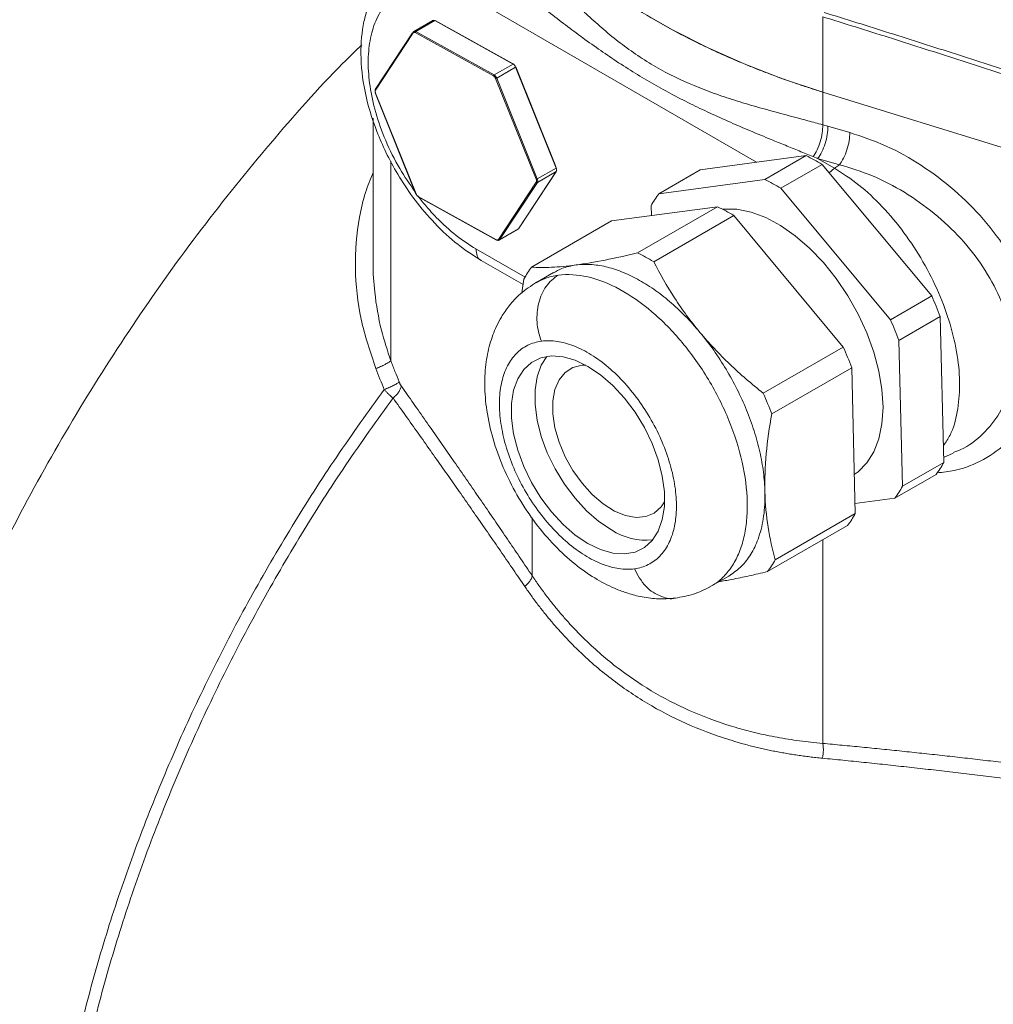
# Model space of a CAD drawing. Units: millimetres. Extents: x 0 to 420, y 0 to 297.
# Drawn here: x 314 to 328, y 106 to 120 of the extents above; entities that cross this region are included whole.
import ezdxf

# ---------------------------------------------------------------- set-up
doc = ezdxf.new("R2010")
doc.units = ezdxf.units.MM
doc.linetypes.add('SLD-Durchgehend', pattern=[0])

msp = doc.modelspace()

# ---------------------------------------------------------------- linework, layer by layer
at = {"color": 8, "linetype": 'SLD-Durchgehend', "lineweight": 0}
for p, q in [((324.79105, 118.24844), (320.58628, 120.6758)), ((319.96899, 120.36978), (319.68614, 120.2065)), ((321.14245, 119.72011), (319.96899, 120.36978)), ((325.77973, 119.29958), (325.77973, 120.4277)), ((320.85961, 119.55683), (319.68614, 120.2065)), ((319.08132, 119.32671), (319.64724, 120.18742)), ((319.67749, 120.19109), (320.85095, 119.54142)), ((320.85961, 119.55683), (321.14245, 119.72011)), ((321.18117, 119.67316), (320.89833, 119.50987)), ((321.78872, 118.16277), (321.18117, 119.67316)), ((320.88193, 119.50385), (321.48948, 117.99347)), ((321.50588, 117.99949), (320.89833, 119.50987)), ((319.68959, 117.77509), (319.08204, 119.28547)), ((325.77972, 119.29959), (325.77972, 118.81032)), ((325.85821, 118.78826), (325.77972, 118.81032)), ((325.85821, 118.78826), (326.18468, 118.69501)), ((325.63494, 118.33414), (325.70431, 118.30573)), ((325.70431, 118.30573), (326.03068, 118.21253)), ((325.95485, 118.16109), (325.70431, 118.30573)), ((319.31157, 118.26314), (319.31157, 115.27592)), ((321.50588, 117.99949), (321.78872, 118.16277)), ((325.87705, 118.09108), (325.95485, 118.16109)), ((326.03068, 118.21253), (325.95485, 118.16109)), ((321.22371, 117.25051), (321.78963, 118.11123)), ((321.78963, 118.11123), (321.50679, 117.94795)), ((321.4902, 117.95223), (320.92429, 117.09152)), ((320.94087, 117.08723), (321.50679, 117.94795)), ((320.89404, 117.08785), (319.72057, 117.73752)), ((320.94087, 117.08723), (321.22371, 117.25051)), ((320.58628, 116.95013), (321.3223, 116.52523)), ((321.42834, 112.05592), (321.42834, 112.92157)), ((325.77972, 112.59316), (325.77972, 109.54392))]:
    msp.add_line(p, q, dxfattribs=at)
at = {"color": 7, "linetype": 'SLD-Durchgehend', "lineweight": 15}
for p, q in [((319.93875, 120.37243), (319.65569, 120.20902)), ((321.1332, 119.72932), (319.97506, 120.3705)), ((319.65561, 120.20897), (319.6456, 120.19934)), ((319.63816, 120.18803), (319.07906, 119.33769)), ((321.14896, 119.72059), (321.1332, 119.72932)), ((321.78474, 118.18645), (321.184, 119.6799)), ((319.0873, 119.26597), (319.68804, 117.77253)), ((325.77972, 119.29959), (329.73303, 118.0776)), ((325.77973, 119.29958), (329.73303, 118.0776)), ((319.04512, 118.90709), (319.04512, 116.77462)), ((325.53126, 118.34784), (323.94388, 118.13467)), ((324.91254, 117.99066), (325.53126, 118.34784)), ((323.94388, 118.13467), (323.32516, 117.77749)), ((325.15384, 117.85935), (325.77256, 118.21653)), ((327.41336, 116.24663), (325.77256, 118.21653)), ((321.23388, 117.2644), (321.79298, 118.11474)), ((323.32516, 117.77749), (324.91254, 117.99066)), ((325.15384, 117.85935), (326.79464, 115.88945)), ((319.72309, 117.73183), (319.73884, 117.72311)), ((319.73884, 117.72311), (320.89698, 117.08193)), ((324.20543, 117.58246), (322.61806, 117.36929)), ((323.00718, 116.89073), (324.20543, 117.58246)), ((323.21415, 117.44934), (323.2105, 117.59837)), ((323.24849, 116.75941), (324.44674, 117.45114)), ((326.08754, 115.48124), (324.44674, 117.45114)), ((321.22619, 117.2527), (321.23388, 117.2644)), ((322.61806, 117.36929), (321.41981, 116.67755)), ((320.93329, 117.08), (321.21635, 117.24341)), ((320.66385, 116.77851), (321.29239, 116.41566)), ((321.74729, 116.59695), (321.482, 116.4438)), ((321.27346, 116.29288), (321.30515, 116.49843)), ((326.79464, 115.88945), (327.41336, 116.24663)), ((326.92129, 115.57901), (327.54001, 115.93619)), ((327.59343, 113.75312), (327.54001, 115.93619)), ((324.88929, 114.78951), (326.08754, 115.48124)), ((326.92129, 115.57901), (326.97471, 113.39594)), ((325.01593, 114.47907), (326.21418, 115.17081)), ((326.26761, 112.98773), (326.21418, 115.17081)), ((327.59163, 113.82679), (327.73612, 113.89073)), ((326.97471, 113.39594), (327.59343, 113.75312)), ((326.86005, 113.21682), (327.47877, 113.574)), ((326.86005, 113.21682), (326.26396, 113.13677)), ((325.06936, 112.296), (326.26761, 112.98773)), ((324.9547, 112.11688), (326.15294, 112.80861)), ((324.10679, 111.89705), (324.37208, 112.05019)), ((324.10505, 111.90049), (324.09123, 111.89364))]:
    msp.add_line(p, q, dxfattribs=at)
at = {"color": 7, "linetype": 'SLD-Durchgehend', "lineweight": 15, "flags": 128}
for points in [[(321.42834, 121.81159), (321.77551, 121.46497), (322.16112, 121.13217), (322.58351, 120.81459), (323.0409, 120.51361), (323.53132, 120.23049), (324.0527, 119.96645), (324.60281, 119.72261), (325.1793, 119.5), (325.77973, 119.29958)], [(326.6836, 114.57869), (326.66811, 114.84332), (326.62197, 115.12068), (326.54605, 115.40536), (326.44184, 115.69183), (326.31138, 115.97451), (326.15719, 116.2479), (325.98228, 116.50668), (325.79005, 116.74581), (325.58425, 116.96063), (325.36888, 117.14697), (325.14813, 117.3012), (324.9263, 117.42031), (324.70771, 117.50199), (324.49661, 117.54465), (324.29711, 117.54746), (324.27933, 117.54569)], [(322.26418, 112.53746), (322.07505, 112.66474), (321.89108, 112.82474), (321.71729, 113.01309), (321.55842, 113.22467), (321.4188, 113.4537), (321.30223, 113.69392), (321.21191, 113.9388), (321.15029, 114.18164), (321.11906, 114.41583), (321.11906, 114.63498), (321.15029, 114.8331), (321.21191, 115.0048), (321.30223, 115.14539), (321.4188, 115.25104), (321.55842, 115.31886), (321.71729, 115.347), (321.89108, 115.33471), (322.07505, 115.2823), (322.26418, 115.19122), (322.45331, 115.06394), (322.63727, 114.90394), (322.81107, 114.71558), (322.96994, 114.504), (323.10956, 114.27498), (323.22612, 114.03475), (323.31645, 113.78988), (323.37807, 113.54703), (323.4093, 113.31284), (323.4093, 113.0937), (323.37807, 112.89557), (323.31645, 112.72387), (323.22612, 112.58328), (323.10956, 112.47764), (322.96994, 112.40982), (322.81107, 112.38167), (322.63727, 112.39397), (322.45331, 112.44637), (322.26418, 112.53746)], [(322.61773, 112.74156), (322.42861, 112.86884), (322.24464, 113.02884), (322.07085, 113.2172), (321.91197, 113.42877), (321.77235, 113.6578), (321.65579, 113.89802), (321.56547, 114.1429), (321.50385, 114.38574), (321.47261, 114.61993), (321.47261, 114.83908), (321.50385, 115.0372), (321.56547, 115.2089), (321.64798, 115.34001)], [(323.41276, 113.16347), (323.3613, 113.08737), (323.25743, 112.9948), (323.13044, 112.94104), (322.98491, 112.92803), (322.82612, 112.95624), (322.65979, 113.02464), (322.49194, 113.13077), (322.32864, 113.27079), (322.17579, 113.43964), (322.03891, 113.63121), (321.92295, 113.83859), (321.83211, 114.05427), (321.76965, 114.27047), (321.73785, 114.47936), (321.73785, 114.67341), (321.76965, 114.84558), (321.83211, 114.98967), (321.92295, 115.10047), (322.03891, 115.17396), (322.17579, 115.2075), (322.23163, 115.20948)], [(326.25334, 113.57059), (326.31138, 113.61263), (326.44184, 113.74468), (326.54605, 113.91084), (326.62197, 114.10787), (326.66811, 114.33194), (326.6836, 114.57869)]]:
    msp.add_lwpolyline(points, dxfattribs=at)
at = {"color": 7, "linetype": 'SLD-Durchgehend', "lineweight": 15}
for centre, radius, start, end in [((324.38686, 115.95752), 2.65015, 58.4746, 64.416683), ((323.76814, 115.60034), 2.65015, 58.4746, 64.416683), ((324.30091, 117.02661), 1.23122, 142.42017, 152.329534), ((323.06104, 115.19214), 2.65015, 58.4746, 64.416683), ((323.02063, 114.27354), 4.81551, 20.198203, 24.188144), ((322.40191, 113.91637), 4.81551, 20.198203, 24.188144), ((321.6948, 113.50816), 4.81551, 20.198203, 24.188144), ((326.50295, 114.32491), 1.2313, 322.420682, 332.329464), ((325.88423, 113.96774), 1.2313, 322.420682, 332.329464), ((325.17713, 113.55953), 1.2313, 322.420682, 332.329464), ((323.13344, 113.52693), 0.93955, 236.709302, 276.139887)]:
    msp.add_arc(centre, radius, start, end, dxfattribs=at)
at = {"color": 8, "linetype": 'SLD-Durchgehend', "lineweight": 0}
for points, knots in [([(308.9267, 119.44073), (309.35953, 120.09746), (310.26866, 121.37661), (311.73953, 123.15926), (313.29685, 124.78109), (314.37823, 125.73979), (314.92505, 126.18445)], [0.00227168, 0.00227168, 0.00227168, 0.00227168, 18.03831417, 36.07703912, 54.11576407, 72.15221734, 72.15221734, 72.15221734, 72.15221734]), ([(312.19933, 119.89703), (312.81751, 120.70216), (313.46892, 121.46533), (314.81929, 122.88559), (315.51822, 123.54265), (316.23074, 124.1371)], [0, 0, 0, 0, 0.5, 0.5, 1, 1, 1, 1]), ([(321.42834, 121.32232), (321.44313, 121.30546), (321.47315, 121.27124), (321.51979, 121.21848), (321.56853, 121.16374), (321.63324, 121.09172), (321.71721, 120.99953), (321.81755, 120.89185), (321.92474, 120.77964), (322.03339, 120.66918), (322.14775, 120.55667), (322.30047, 120.41171), (322.4986, 120.2345), (322.74791, 120.0321), (323.00866, 119.84417), (323.37091, 119.61769), (323.75381, 119.43188), (324.15366, 119.279), (324.41068, 119.19354), (324.62047, 119.12921), (324.83303, 119.06696), (325.05202, 119.00638), (325.27292, 118.94691), (325.42336, 118.90671), (325.55411, 118.87164), (325.66782, 118.84097), (325.74289, 118.8204), (325.77972, 118.81032)], [0, 0, 0, 0, 0.01493887, 0.03033372, 0.0461859, 0.06249665, 0.09244688, 0.12500348, 0.15397489, 0.18751653, 0.21877443, 0.25003221, 0.31254547, 0.37504991, 0.43753898, 0.50002442, 0.62495574, 0.68745763, 0.74997029, 0.78122846, 0.81248586, 0.87499866, 0.90755929, 0.93750815, 0.95911302, 0.97994263, 1, 1, 1, 1]), ([(325.63494, 118.33414), (325.60072, 118.34806), (325.53187, 118.37604), (325.42863, 118.41789), (325.32468, 118.46004), (325.22007, 118.50253), (325.1148, 118.54544), (324.93934, 118.61731), (324.69865, 118.71718), (324.39102, 118.84929), (324.09156, 118.98401), (323.79254, 119.12689), (323.50224, 119.27591), (323.21481, 119.4353), (322.93278, 119.60464), (322.65776, 119.78202), (322.38509, 119.96918), (322.12199, 120.15915), (321.86175, 120.35486), (321.63764, 120.52892), (321.4447, 120.68164), (321.2845, 120.80998), (321.1811, 120.89351), (321.12998, 120.9348)], [0, 0, 0, 0, 0.01996038, 0.04015695, 0.06059024, 0.08126079, 0.10216907, 0.12331559, 0.18636483, 0.24786729, 0.31253249, 0.37351339, 0.4377806, 0.49999986, 0.5623113, 0.62648536, 0.68758198, 0.7521351, 0.81353199, 0.87668486, 0.91870135, 0.95980504, 1, 1, 1, 1]), ([(320.58628, 120.6758), (320.48789, 120.72655), (320.28522, 120.8311), (319.98456, 120.90103), (319.69545, 120.89606), (319.43748, 120.80274), (319.26227, 120.65477), (319.15145, 120.49965), (319.06314, 120.32671), (318.99168, 120.08114), (318.96408, 119.74943), (318.99174, 119.38588), (319.07798, 118.98859), (319.22852, 118.56909), (319.42699, 118.16371), (319.59466, 117.92238), (319.67328, 117.80923)], [0, 0, 0, 0, 0.07209642, 0.1485114, 0.22810325, 0.30938419, 0.39066501, 0.43050633, 0.4703592, 0.54677398, 0.61887046, 0.69096694, 0.76738177, 0.84697369, 0.92825451, 1, 1, 1, 1]), ([(325.80166, 120.49207), (326.12925, 120.39081), (326.78443, 120.18602), (327.76715, 119.87202), (328.74976, 119.55124), (329.40473, 119.33288), (329.73217, 119.22257)], [0, 0, 0, 0, 8.91708092, 17.83415947, 26.75123878, 35.66831913, 35.66831913, 35.66831913, 35.66831913]), ([(329.70893, 119.15863), (329.38159, 119.2689), (328.72685, 119.48719), (327.74457, 119.80786), (326.76217, 120.12175), (326.10721, 120.32648), (325.77973, 120.4277)], [0, 0, 0, 0, 8.91708035, 17.83415965, 26.75123821, 35.66831913, 35.66831913, 35.66831913, 35.66831913]), ([(319.68614, 120.2065), (319.67843, 120.21077), (319.67077, 120.21263), (319.65757, 120.21103), (319.65205, 120.20757), (319.64833, 120.20191)], [0, 0, 0, 0, 0.5, 0.5, 1, 1, 1, 1]), ([(319.67749, 120.19109), (319.67744, 120.19379), (319.67834, 120.19702), (319.68155, 120.20273), (319.68383, 120.20517), (319.68614, 120.2065)], [0, 0, 0, 0, 0.5, 0.5, 1, 1, 1, 1]), ([(320.85961, 119.55683), (320.8573, 119.5555), (320.85502, 119.55306), (320.85181, 119.54735), (320.85091, 119.54412), (320.85095, 119.54142)], [0, 0, 0, 0, 0.5, 0.5, 1, 1, 1, 1]), ([(320.89833, 119.50987), (320.89434, 119.5198), (320.88858, 119.5295), (320.87507, 119.54589), (320.86732, 119.55256), (320.85961, 119.55683)], [0, 0, 0, 0, 0.5, 0.5, 1, 1, 1, 1]), ([(320.88193, 119.50385), (320.88391, 119.50409), (320.88683, 119.50488), (320.8929, 119.50711), (320.89601, 119.50854), (320.89833, 119.50987)], [0, 0, 0, 0, 0.5, 0.5, 1, 1, 1, 1]), ([(325.77972, 118.81032), (325.78114, 118.773), (325.77611, 118.68917), (325.74585, 118.55484), (325.69697, 118.42891), (325.65596, 118.36133), (325.63494, 118.33414)], [0, 0, 0, 0, 0.82507082, 1.6501401, 2.47520786, 3.30027409, 3.30027409, 3.30027409, 3.30027409]), ([(325.70431, 118.30573), (325.72596, 118.33234), (325.76861, 118.39967), (325.8203, 118.52732), (325.85308, 118.66451), (325.85924, 118.75022), (325.85821, 118.78826)], [0, 0, 0, 0, 1.10899227, 2.21798151, 3.32696773, 4.43595093, 4.43595093, 4.43595093, 4.43595093]), ([(326.18468, 118.69501), (326.1857, 118.65698), (326.17951, 118.57128), (326.1467, 118.43411), (326.09498, 118.30647), (326.05233, 118.23914), (326.03068, 118.21253)], [0, 0, 0, 0, 1.1089832, 2.21796942, 3.32695866, 4.43595093, 4.43595093, 4.43595093, 4.43595093]), ([(326.18468, 118.69501), (326.36724, 118.63362), (326.73229, 118.51084), (327.26389, 118.21211), (327.75961, 117.84083), (328.20038, 117.40014), (328.56798, 116.90803), (328.84503, 116.38242), (329.01761, 115.84537), (329.07624, 115.32066), (329.01764, 114.83211), (328.84494, 114.40202), (328.5683, 114.04669), (328.19903, 113.78563), (327.83411, 113.63201), (327.5805, 113.606), (327.49355, 113.59709)], [0, 0, 0, 0, 0.07399025, 0.14796096, 0.22192668, 0.29589103, 0.36984075, 0.44378979, 0.51773291, 0.59167285, 0.66561278, 0.73955579, 0.81350343, 0.88745733, 0.96141823, 1, 1, 1, 1]), ([(327.58729, 114.00405), (327.62285, 114.05497), (327.71965, 114.19357), (327.80473, 114.501), (327.84327, 114.90275), (327.8064, 115.34987), (327.69915, 115.82079), (327.52466, 116.29863), (327.28993, 116.76461), (327.00385, 117.20144), (326.67746, 117.59033), (326.32326, 117.92387), (326.07765, 118.08202), (325.95485, 118.16109)], [0, 0, 0, 0, 0.05488579, 0.14939735, 0.24390852, 0.33842006, 0.43293156, 0.52744293, 0.62195458, 0.71646588, 0.81097738, 0.90548911, 1, 1, 1, 1]), ([(327.73206, 113.90052), (327.77109, 113.91441), (327.94453, 113.97613), (328.18982, 114.17203), (328.44597, 114.48225), (328.60266, 114.86513), (328.65655, 115.2963), (328.60296, 115.75825), (328.44547, 116.22884), (328.1929, 116.68706), (327.85852, 117.11353), (327.45805, 117.4927), (327.00843, 117.8095), (326.52665, 118.06157), (326.19605, 118.16219), (326.03068, 118.21253)], [0, 0, 0, 0, 0.0236278, 0.10499391, 0.18624494, 0.26740542, 0.34851626, 0.4296272, 0.51078782, 0.59203801, 0.67340648, 0.75489516, 0.83650324, 0.91821476, 1, 1, 1, 1]), ([(319.04512, 118.09439), (319.00515, 117.99596), (318.91756, 117.78022), (318.80775, 117.30377), (318.76003, 116.6656), (318.83829, 115.89424), (319.00377, 115.40412), (319.08649, 115.15912)], [0, 0, 0, 0, 0.107710638, 0.236079694, 0.491331183, 0.745731667, 1, 1, 1, 1]), ([(321.50588, 117.99949), (321.50357, 117.99815), (321.50045, 117.99673), (321.49438, 117.9945), (321.49146, 117.99371), (321.48948, 117.99347)], [0, 0, 0, 0, 0.5, 0.5, 1, 1, 1, 1]), ([(321.50679, 117.94794), (321.5105, 117.9536), (321.51241, 117.96144), (321.51209, 117.97944), (321.50987, 117.98956), (321.50588, 117.99949)], [0, 0, 0, 0, 0.5, 0.5, 1, 1, 1, 1]), ([(321.4902, 117.95223), (321.49223, 117.94978), (321.4952, 117.94788), (321.50134, 117.94629), (321.50447, 117.94661), (321.50679, 117.94794)], [0, 0, 0, 0, 0.5, 0.5, 1, 1, 1, 1]), ([(319.72309, 117.73891), (319.76302, 117.68767), (319.84933, 117.5769), (320.03714, 117.37206), (320.28516, 117.14221), (320.48787, 117.0129), (320.58628, 116.95013)], [0, 0, 0, 0, 0.15406031, 0.33303784, 0.6762161, 1, 1, 1, 1]), ([(320.94087, 117.08723), (320.93856, 117.08589), (320.93542, 117.08558), (320.92928, 117.08717), (320.92631, 117.08906), (320.92429, 117.09152)], [0, 0, 0, 0, 0.5, 0.5, 1, 1, 1, 1]), ([(320.58628, 116.95013), (320.59026, 116.91519), (320.5982, 116.84533), (320.63248, 116.78928), (320.662, 116.78164), (320.6651, 116.78083)], [0, 0, 0, 0, 0.472378255, 0.944753979, 1, 1, 1, 1]), ([(319.04592, 116.77461), (319.04569, 116.76087), (319.04298, 116.60417), (319.06944, 116.25485), (319.14999, 115.76365), (319.26124, 115.42784), (319.31157, 115.27592)], [0, 0, 0, 0, 0.02711039, 0.30934651, 0.68756382, 1, 1, 1, 1]), ([(321.48397, 116.44049), (321.52911, 116.46571), (321.63208, 116.52323), (321.7529, 116.54512), (321.82075, 116.55741)], [0, 0, 0, 0, 0.43838916, 1, 1, 1, 1]), ([(321.56864, 115.56928), (321.53245, 115.65798), (321.48684, 115.85314), (321.50834, 116.09948), (321.56962, 116.27491), (321.63602, 116.39166), (321.72019, 116.48849), (321.7861, 116.53741), (321.82075, 116.55741)], [0, 0, 0, 0, 2.34108386, 4.68216773, 5.85837341, 7.0345791, 8.21078478, 9.38699046, 9.38699046, 9.38699046, 9.38699046]), ([(324.6499, 113.16081), (324.64526, 113.35046), (324.61931, 113.5517), (324.52653, 113.96369), (324.45971, 114.17441), (324.28976, 114.591), (324.18664, 114.79685), (323.95109, 115.18966), (323.81869, 115.3766), (323.5336, 115.71887), (323.38095, 115.87416), (323.06575, 116.14255), (322.90324, 116.25562), (322.57941, 116.43184), (322.41812, 116.49498), (322.10773, 116.56703), (321.95865, 116.57593), (321.82075, 116.55741)], [0, 0, 0, 0, 0.125, 0.125, 0.25, 0.25, 0.375, 0.375, 0.5, 0.5, 0.625, 0.625, 0.75, 0.75, 0.875, 0.875, 1, 1, 1, 1]), ([(319.31157, 115.27592), (319.3036, 115.26828), (319.28023, 115.25062), (319.22673, 115.22002), (319.15999, 115.18822), (319.11082, 115.16824), (319.08649, 115.15912)], [0, 0, 0, 0, 0.7989056, 1.59780837, 2.39670829, 3.19560538, 3.19560538, 3.19560538, 3.19560538]), ([(319.31157, 115.27592), (319.33243, 115.22274), (319.37391, 115.11699), (319.41525, 115.01111), (319.4358, 114.95847)], [0, 0, 0, 0, 0.50293928, 1, 1, 1, 1]), ([(319.21216, 114.84361), (319.23636, 114.85267), (319.28519, 114.87245), (319.35143, 114.90375), (319.40456, 114.93376), (319.42783, 114.95101), (319.4358, 114.95847)], [0, 0, 0, 0, 0.5598084, 1.11961586, 1.67942238, 2.23922796, 2.23922796, 2.23922796, 2.23922796]), ([(319.34485, 114.71782), (319.34485, 114.71782), (319.34485, 114.71783), (319.34485, 114.71783), (319.36146, 114.73052), (319.39274, 114.75842), (319.43029, 114.80471), (319.45625, 114.85262), (319.46473, 114.88368), (319.46662, 114.89842)], [0.00010645, 0.00010645, 0.00010645, 0.00010645, 0.00016219, 0.00016219, 0.00016219, 0.48146313, 0.96276407, 1.44406502, 1.92525953, 1.92525953, 1.92525953, 1.92525953]), ([(319.4358, 114.95847), (319.43771, 114.95372), (319.44145, 114.9444), (319.44748, 114.93126), (319.45367, 114.91918), (319.46004, 114.90811), (319.46443, 114.90164), (319.46662, 114.89842)], [0, 0, 0, 0, 0.21168183, 0.41542546, 0.61324168, 0.80732562, 1, 1, 1, 1]), ([(319.46662, 114.89842), (319.52789, 114.81163), (319.6501, 114.6385), (319.83278, 114.3783), (320.01439, 114.11861), (320.1949, 113.85933), (320.37433, 113.60049), (320.55267, 113.34208), (320.72992, 113.08411), (320.90609, 112.82657), (321.08116, 112.56945), (321.25516, 112.31283), (321.37072, 112.1414), (321.42834, 112.05592)], [0, 0, 0, 0, 0.09334421, 0.18619808, 0.27856269, 0.37043911, 0.46182846, 0.55273185, 0.64315042, 0.73308534, 0.82253777, 0.91150892, 1, 1, 1, 1]), ([(314.16902, 102.2686), (314.18271, 102.44395), (314.22391, 102.97166), (314.36438, 103.88256), (314.5853, 104.99159), (314.87374, 106.11664), (315.22358, 107.2492), (315.63397, 108.38327), (316.10228, 109.51207), (316.62567, 110.62884), (317.20095, 111.72733), (317.82572, 112.80044), (318.49321, 113.84606), (318.9725, 114.51107), (319.21216, 114.84361)], [0, 0, 0, 0, 0.04328885, 0.13027101, 0.21725392, 0.30423603, 0.39121538, 0.47819825, 0.56519048, 0.65216306, 0.73909131, 0.82602533, 0.91300282, 1, 1, 1, 1]), ([(319.21216, 114.84361), (319.217, 114.83835), (319.2266, 114.82793), (319.24099, 114.8129), (319.25514, 114.79852), (319.26903, 114.78483), (319.2826, 114.77186), (319.29583, 114.7596), (319.30869, 114.74805), (319.32115, 114.73725), (319.3332, 114.72713), (319.341, 114.7209), (319.34485, 114.71782)], [0, 0, 0, 0, 0.10874521, 0.2155695, 0.32042546, 0.42330773, 0.52423443, 0.62322364, 0.72029265, 0.81545609, 0.90870118, 1, 1, 1, 1]), ([(319.34485, 114.71782), (319.1066, 114.38642), (318.6301, 113.72362), (317.9665, 112.68154), (317.34531, 111.61199), (316.77348, 110.5173), (316.25341, 109.40482), (315.78839, 108.28075), (315.38091, 107.15158), (315.03383, 106.02407), (314.74735, 104.90391), (314.52987, 103.80061), (314.40067, 102.98284), (314.36532, 102.54452), (314.3583, 102.45741)], [0, 0, 0, 0, 0.08890458, 0.17780925, 0.26671383, 0.35561845, 0.44452303, 0.53342767, 0.62233226, 0.71123688, 0.80014147, 0.8890461, 0.9779507, 1, 1, 1, 1]), ([(321.31947, 111.89379), (321.26258, 111.97707), (321.14825, 112.14443), (320.97577, 112.3955), (320.80154, 112.64806), (320.62555, 112.90203), (320.4478, 113.15743), (320.26829, 113.41422), (320.08702, 113.6724), (319.90398, 113.93196), (319.71919, 114.19286), (319.53264, 114.45518), (319.40763, 114.63002), (319.34485, 114.71782)], [0, 0, 0, 0, 0.08678932, 0.17440144, 0.26283678, 0.35209573, 0.44217866, 0.53308594, 0.62481795, 0.71737502, 0.81075749, 0.90496571, 1, 1, 1, 1]), ([(324.6499, 113.16081), (324.64916, 113.06766), (324.64767, 112.88135), (324.60525, 112.62851), (324.534, 112.40105), (324.43287, 112.20331), (324.30202, 112.04246), (324.19122, 111.94127), (324.11819, 111.90671), (324.10505, 111.90049)], [0, 0, 0, 0, 0.16078643, 0.32157382, 0.48236038, 0.64314746, 0.8039348, 0.96472212, 1, 1, 1, 1]), ([(322.95972, 112.15939), (323.01081, 112.06421), (323.11293, 111.87397), (323.34527, 111.74124), (323.50761, 111.6994), (323.57289, 111.7203), (323.573, 111.72033)], [0, 0, 0, 0, 0.3591757, 0.71787235, 0.9995226, 1, 1, 1, 1]), ([(321.42834, 112.05592), (321.42627, 112.04292), (321.41818, 112.0156), (321.39492, 111.97322), (321.36178, 111.93161), (321.3342, 111.90581), (321.31947, 111.89379)], [0, 0, 0, 0, 0.48130096, 0.96260191, 1.44390285, 1.92520379, 1.92520379, 1.92520379, 1.92520379]), ([(321.42834, 112.05592), (321.44522, 112.03091), (321.47887, 111.98104), (321.53048, 111.90746), (321.5827, 111.83506), (321.63561, 111.76393), (321.68915, 111.69403), (321.74333, 111.62538), (321.79813, 111.55798), (321.85351, 111.49183), (321.90948, 111.42693), (321.96601, 111.36327), (322.02308, 111.30086), (322.08068, 111.2397), (322.13879, 111.17979), (322.19739, 111.12113), (322.39203, 110.93197), (322.73995, 110.63599), (323.27532, 110.28182), (323.85166, 109.99421), (324.30987, 109.82985), (324.62376, 109.7416), (324.77895, 109.70236), (324.93748, 109.66665), (325.09936, 109.63453), (325.26457, 109.60603), (325.43314, 109.58133), (325.60495, 109.56013), (325.72124, 109.54935), (325.77972, 109.54392)], [0, 0, 0, 0, 0.01739409, 0.03468202, 0.05186455, 0.06894246, 0.08591653, 0.10278759, 0.11955646, 0.13622397, 0.15279097, 0.16925834, 0.18562697, 0.20189775, 0.2180716, 0.23414947, 0.25013229, 0.37604345, 0.50000197, 0.62396297, 0.74987162, 0.77991565, 0.81029707, 0.84102201, 0.87209638, 0.90352593, 0.93531618, 0.96747248, 1, 1, 1, 1]), ([(325.77323, 109.32268), (325.74197, 109.32581), (325.67954, 109.33207), (325.58651, 109.34283), (325.49415, 109.35458), (325.40247, 109.36744), (325.31147, 109.38136), (325.22115, 109.39638), (325.13149, 109.41247), (325.04251, 109.42966), (324.95418, 109.44794), (324.86652, 109.46731), (324.77952, 109.48777), (324.69317, 109.50934), (324.60748, 109.53201), (324.52243, 109.55578), (324.25071, 109.63585), (323.80519, 109.79779), (323.21497, 110.09357), (322.66617, 110.45533), (322.28964, 110.7731), (322.05447, 111.00202), (321.94118, 111.11857), (321.83058, 111.23874), (321.72269, 111.36255), (321.61752, 111.48996), (321.51517, 111.621), (321.41535, 111.75543), (321.3515, 111.84757), (321.31947, 111.89379)], [0, 0, 0, 0, 0.01700007, 0.03394208, 0.05082819, 0.06766061, 0.08444152, 0.10117317, 0.11785781, 0.13449769, 0.15109511, 0.16765238, 0.18417181, 0.20065574, 0.21710653, 0.23352654, 0.24991814, 0.37544215, 0.50000165, 0.62455274, 0.75008544, 0.78084217, 0.81170615, 0.84269293, 0.8738179, 0.90509626, 0.93654296, 0.96817271, 1, 1, 1, 1]), ([(325.77323, 109.32268), (325.77811, 109.34039), (325.78591, 109.37761), (325.79101, 109.43541), (325.78928, 109.49222), (325.7836, 109.52748), (325.77972, 109.54392)], [0, 0, 0, 0, 0.48291355, 0.96582711, 1.44874068, 1.93165426, 1.93165426, 1.93165426, 1.93165426]), ([(325.77972, 109.54392), (325.87771, 109.53491), (326.07417, 109.51684), (326.36987, 109.48839), (326.66724, 109.45889), (326.9663, 109.42823), (327.26704, 109.39644), (327.56946, 109.36352), (327.87356, 109.32946), (328.17935, 109.29428), (328.48681, 109.25795), (328.79596, 109.2205), (329.1068, 109.1819), (329.4193, 109.14223), (329.62829, 109.11493), (329.73303, 109.10125)], [0, 0, 0, 0, 0.07469452, 0.14975745, 0.22518964, 0.30099194, 0.37716517, 0.45371015, 0.53062767, 0.60791855, 0.68558354, 0.76362343, 0.84203898, 0.92083092, 1, 1, 1, 1]), ([(329.71263, 108.86017), (329.59736, 108.87582), (329.3678, 108.90698), (329.02521, 108.95211), (328.68579, 108.99579), (328.34955, 109.03796), (328.0165, 109.07865), (327.68662, 109.11785), (327.35993, 109.1556), (327.03641, 109.19189), (326.71608, 109.22674), (326.39893, 109.26015), (326.08495, 109.29222), (325.87681, 109.31256), (325.77323, 109.32268)], [0, 0, 0, 0, 0.087446184, 0.174143585, 0.260092482, 0.345293162, 0.429745923, 0.513451065, 0.596408901, 0.678619751, 0.760083944, 0.840801816, 0.920773716, 1, 1, 1, 1])]:
    msp.add_open_spline(points, degree=3, knots=knots, dxfattribs=at)
at = {"color": 7, "linetype": 'SLD-Durchgehend', "lineweight": 15}
for points, knots in [([(321.42834, 121.81159), (321.44727, 121.79134), (321.48511, 121.75086), (321.54335, 121.69062), (321.60264, 121.63077), (321.66308, 121.57134), (321.72466, 121.51232), (321.78737, 121.45372), (321.85122, 121.39554), (321.9162, 121.33777), (321.98231, 121.28041), (322.04957, 121.22347), (322.11795, 121.16694), (322.18748, 121.11083), (322.38905, 120.95193), (322.7409, 120.69789), (323.27529, 120.36583), (323.85052, 120.05732), (324.31725, 119.84189), (324.64873, 119.70315), (324.83098, 119.63017), (325.01571, 119.55946), (325.20292, 119.49098), (325.39265, 119.42482), (325.5847, 119.36074), (325.71469, 119.31998), (325.77972, 119.29959)], [0, 0, 0, 0, 0.0191545, 0.03829584, 0.05742641, 0.07654864, 0.09566494, 0.11477774, 0.13388945, 0.1530025, 0.17211931, 0.1912423, 0.21037389, 0.22951649, 0.24867252, 0.37433167, 0.50000158, 0.62566074, 0.75133065, 0.78689228, 0.82241561, 0.85791611, 0.89340929, 0.92891066, 0.96443574, 1, 1, 1, 1]), ([(319.42112, 121.19999), (319.33956, 121.12975), (319.19248, 121.00308), (319.0513, 120.77303), (318.96279, 120.56396), (318.88417, 120.27934), (318.8457, 119.8674), (318.90848, 119.30579), (319.05795, 118.80248), (319.23851, 118.38754), (319.41721, 118.05557), (319.64701, 117.70846), (319.93392, 117.36108), (320.27803, 117.02858), (320.53171, 116.86416), (320.66399, 116.77842)], [0, 0, 0, 0, 0.075426291, 0.136015394, 0.183426594, 0.230325227, 0.331040638, 0.438329563, 0.550179602, 0.608259531, 0.671858325, 0.742692146, 0.820890604, 0.906600035, 1, 1, 1, 1]), ([(319.93117, 120.3652), (319.93489, 120.37085), (319.94041, 120.37431), (319.95361, 120.37591), (319.96127, 120.37405), (319.96899, 120.36978)], [0, 0, 0, 0, 0.5, 0.5, 1, 1, 1, 1]), ([(319.64833, 120.20191), (319.64602, 120.20058), (319.64455, 120.19824), (319.64415, 120.19287), (319.64521, 120.18988), (319.64723, 120.18742)], [0, 0, 0, 0, 0.5, 0.5, 1, 1, 1, 1]), ([(311.57498, 96.2215), (311.56672, 96.2369), (311.38872, 96.56879), (311.13495, 97.31896), (310.82634, 98.46927), (310.6377, 99.72119), (310.55609, 101.04791), (310.58612, 102.44226), (310.7265, 103.89105), (310.97629, 105.38206), (311.33324, 106.90235), (311.79432, 108.4388), (312.35551, 109.97814), (313.01199, 111.50709), (313.75809, 113.01239), (314.5873, 114.48123), (315.49273, 115.90022), (316.46554, 117.25976), (317.50113, 118.53816), (318.30931, 119.45766), (318.78092, 119.91576), (318.87669, 120.0088)], [0, 0, 0, 0, 0.00281329, 0.06060503, 0.11839676, 0.17618848, 0.23398021, 0.29177194, 0.34956368, 0.40735541, 0.46514712, 0.52293886, 0.58073058, 0.63852232, 0.69631404, 0.75410579, 0.81189752, 0.86968924, 0.92748099, 0.9852727, 1, 1, 1, 1]), ([(321.15147, 119.71491), (321.15143, 119.71761), (321.15043, 119.71974), (321.14709, 119.72167), (321.14477, 119.72145), (321.14245, 119.72011)], [0, 0, 0, 0, 0.5, 0.5, 1, 1, 1, 1]), ([(321.14245, 119.72011), (321.15017, 119.71584), (321.15791, 119.70917), (321.17142, 119.69278), (321.17718, 119.68308), (321.18117, 119.67316)], [0, 0, 0, 0, 0.5, 0.5, 1, 1, 1, 1]), ([(321.18117, 119.67316), (321.18349, 119.67449), (321.18497, 119.67572), (321.18544, 119.67727), (321.18443, 119.67758), (321.18245, 119.67734)], [0, 0, 0, 0, 0.5, 0.5, 1, 1, 1, 1]), ([(319.08132, 119.32671), (319.07929, 119.32916), (319.07823, 119.33216), (319.07863, 119.33752), (319.0801, 119.33986), (319.08241, 119.3412)], [0, 0, 0, 0, 0.5, 0.5, 1, 1, 1, 1]), ([(319.08332, 119.28965), (319.08101, 119.28832), (319.07952, 119.28709), (319.07905, 119.28554), (319.08006, 119.28523), (319.08204, 119.28547)], [0, 0, 0, 0, 0.5, 0.5, 1, 1, 1, 1]), ([(321.79, 118.16696), (321.79198, 118.1672), (321.79299, 118.16689), (321.79252, 118.16534), (321.79104, 118.16411), (321.78872, 118.16277)], [0, 0, 0, 0, 0.5, 0.5, 1, 1, 1, 1]), ([(321.78872, 118.16277), (321.79272, 118.15285), (321.79494, 118.14272), (321.79525, 118.12473), (321.79335, 118.11688), (321.78963, 118.11123)], [0, 0, 0, 0, 0.5, 0.5, 1, 1, 1, 1]), ([(319.68959, 117.77509), (319.68761, 117.77485), (319.6866, 117.77516), (319.68707, 117.77671), (319.68856, 117.77793), (319.69087, 117.77927)], [0, 0, 0, 0, 0.5, 0.5, 1, 1, 1, 1]), ([(319.72959, 117.73231), (319.72727, 117.73098), (319.72496, 117.73076), (319.72162, 117.73269), (319.72062, 117.73482), (319.72057, 117.73752)], [0, 0, 0, 0, 0.5, 0.5, 1, 1, 1, 1]), ([(320.89404, 117.08785), (320.89408, 117.08515), (320.89508, 117.08302), (320.89842, 117.08109), (320.90074, 117.08131), (320.90306, 117.08264)], [0, 0, 0, 0, 0.5, 0.5, 1, 1, 1, 1]), ([(320.90306, 117.08264), (320.91077, 117.07837), (320.91843, 117.07652), (320.93163, 117.07812), (320.93715, 117.08157), (320.94087, 117.08723)], [0, 0, 0, 0, 0.5, 0.5, 1, 1, 1, 1]), ([(322.08592, 116.71049), (322.21999, 116.7285), (322.36502, 116.75318), (322.67424, 116.81423), (322.83796, 116.85051), (323.00719, 116.89073)], [0, 0, 0, 0, 0.5, 0.5, 1, 1, 1, 1]), ([(321.41981, 116.67755), (321.51003, 116.67219), (321.60906, 116.6712), (321.83016, 116.68136), (321.95192, 116.69249), (322.08592, 116.71049)], [0, 0, 0, 0, 0.5, 0.5, 1, 1, 1, 1]), ([(322.08592, 116.71049), (322.01228, 116.69726), (321.89132, 116.67552), (321.78993, 116.61524), (321.75026, 116.59166)], [0, 0, 0, 0, 0.60882657, 1, 1, 1, 1]), ([(323.94131, 115.70081), (323.86964, 115.78686), (323.79579, 115.86856), (323.64365, 116.02324), (323.5661, 116.09542), (323.40916, 116.22894), (323.32963, 116.29043), (323.20864, 116.3746), (323.16791, 116.40137), (323.08689, 116.45156), (323.04652, 116.47503), (322.9258, 116.54071), (322.84587, 116.57818), (322.72675, 116.62494), (322.68718, 116.63894), (322.6083, 116.66374), (322.5689, 116.67456), (322.45195, 116.70186), (322.37568, 116.71325), (322.2271, 116.72222), (322.15526, 116.7198), (322.08592, 116.71049)], [0, 0, 0, 0, 0.125, 0.125, 0.25, 0.25, 0.375, 0.375, 0.4375, 0.4375, 0.5, 0.5, 0.625, 0.625, 0.6875, 0.6875, 0.75, 0.75, 0.875, 0.875, 1, 1, 1, 1]), ([(323.24849, 116.75941), (323.34308, 116.57569), (323.44652, 116.39418), (323.67655, 116.0396), (323.8028, 115.86711), (323.94131, 115.70081)], [0, 0, 0, 0, 0.5, 0.5, 1, 1, 1, 1]), ([(321.49463, 116.45096), (321.41151, 116.39712), (321.25868, 116.29814), (321.08873, 116.11335), (320.97321, 115.94549), (320.87324, 115.75549), (320.78732, 115.52219), (320.72642, 115.21286), (320.71124, 114.86256), (320.75001, 114.47083), (320.84976, 114.05095), (321.00979, 113.62436), (321.22082, 113.21556), (321.47401, 112.83794), (321.75772, 112.50578), (322.05683, 112.231), (322.35768, 112.01792), (322.61527, 111.88297), (322.84445, 111.79484), (323.05693, 111.73768), (323.30673, 111.70164), (323.48026, 111.71377), (323.57302, 111.72026)], [0, 0, 0, 0, 0.049307578, 0.090664604, 0.124071066, 0.149713565, 0.196706209, 0.247365825, 0.302234061, 0.361654564, 0.425509497, 0.48970525, 0.553016763, 0.615765148, 0.678085969, 0.737441624, 0.793045664, 0.845272791, 0.875026805, 0.910589694, 0.952204568, 1, 1, 1, 1]), ([(324.91507, 113.31389), (324.91273, 113.40937), (324.90501, 113.50798), (324.87911, 113.70788), (324.861, 113.8092), (324.82624, 113.96325), (324.81339, 114.01494), (324.78511, 114.11902), (324.76963, 114.17157), (324.71965, 114.32898), (324.68174, 114.43333), (324.59697, 114.64091), (324.55012, 114.74413), (324.4472, 114.94942), (324.39195, 115.04977), (324.2749, 115.2449), (324.21298, 115.33988), (324.08223, 115.52458), (324.01308, 115.61465), (323.94131, 115.70081)], [0, 0, 0, 0, 0.125, 0.125, 0.25, 0.25, 0.3125, 0.3125, 0.375, 0.375, 0.5, 0.5, 0.625, 0.625, 0.75, 0.75, 0.875, 0.875, 1, 1, 1, 1]), ([(323.94131, 115.70081), (324.0799, 115.53443), (324.22941, 115.37582), (324.54756, 115.07222), (324.7157, 114.92772), (324.88929, 114.78951)], [0, 0, 0, 0, 0.5, 0.5, 1, 1, 1, 1]), ([(325.01594, 114.47908), (324.98085, 114.27803), (324.95304, 114.07899), (324.91786, 113.68897), (324.91056, 113.49807), (324.91507, 113.31389)], [0, 0, 0, 0, 0.5, 0.5, 1, 1, 1, 1]), ([(324.37181, 112.05062), (324.43157, 112.09077), (324.55097, 112.17101), (324.69345, 112.34884), (324.81087, 112.57564), (324.89125, 112.86227), (324.91735, 113.12214), (324.91548, 113.27948), (324.91507, 113.31389)], [0, 0, 0, 0, 0.17463308, 0.34895051, 0.52690107, 0.73108484, 0.94119014, 1, 1, 1, 1]), ([(324.91507, 113.31389), (324.91958, 113.1295), (324.93582, 112.95299), (324.98882, 112.61379), (325.02551, 112.45164), (325.06936, 112.296)], [0, 0, 0, 0, 0.5, 0.5, 1, 1, 1, 1]), ([(324.9547, 112.11688), (324.86166, 112.09526), (324.67556, 112.05202), (324.43237, 112.0018), (324.28837, 111.97672), (324.226, 111.96586)], [0, 0, 0, 0, 0.36175162, 0.72356649, 1, 1, 1, 1]), ([(323.57302, 111.72026), (323.66458, 111.73588), (323.84841, 111.76724), (324.01212, 111.84895), (324.09429, 111.88996)], [0, 0, 0, 0, 0.49805499, 1, 1, 1, 1])]:
    msp.add_open_spline(points, degree=3, knots=knots, dxfattribs=at)
at = {"color": 8, "linetype": 'SLD-Durchgehend', "lineweight": 0}
for points in [[(319.67749, 120.19109), (319.67441, 120.19279), (319.66824, 120.19527), (319.6597, 120.19587), (319.65241, 120.19335), (319.64872, 120.18968), (319.64723, 120.18742)], [(320.88193, 119.50385), (320.88033, 119.50781), (320.87644, 119.51569), (320.86892, 119.52641), (320.86023, 119.53535), (320.85403, 119.53972), (320.85095, 119.54142)], [(321.4902, 117.95223), (321.49169, 117.95449), (321.49396, 117.95989), (321.49498, 117.97001), (321.49358, 117.98147), (321.49107, 117.98951), (321.48948, 117.99347)], [(320.89404, 117.08785), (320.89711, 117.08615), (320.90328, 117.08367), (320.91182, 117.08307), (320.91911, 117.08559), (320.9228, 117.08926), (320.92429, 117.09152)], [(321.56864, 115.56928), (321.49488, 115.55938), (321.35593, 115.51753), (321.18273, 115.39128), (321.051, 115.20633), (320.96591, 114.96981), (320.93071, 114.69081), (320.94676, 114.38005), (321.01343, 114.04947), (321.12817, 113.71178), (321.28657, 113.37995), (321.48253, 113.06673), (321.70854, 112.78417), (321.95589, 112.54311), (322.21509, 112.35283), (322.4762, 112.22064), (322.72907, 112.1516), (322.88596, 112.14949), (322.95972, 112.15939)], [(322.95972, 112.15939), (323.03348, 112.1693), (323.17243, 112.21114), (323.34563, 112.3374), (323.47736, 112.52235), (323.56245, 112.75886), (323.59765, 113.03786), (323.5816, 113.34862), (323.51493, 113.6792), (323.40019, 114.0169), (323.24179, 114.34873), (323.04583, 114.66194), (322.81982, 114.94451), (322.57247, 115.18556), (322.31327, 115.37584), (322.05216, 115.50803), (321.79929, 115.57707), (321.6424, 115.57919), (321.56864, 115.56928)], [(319.21216, 114.84361), (319.17035, 114.94886), (319.12846, 115.05403), (319.08649, 115.15912)]]:
    msp.add_open_spline(points, degree=3, dxfattribs=at)
at = {"color": 7, "linetype": 'SLD-Durchgehend', "lineweight": 15}
for points in [[(319.08132, 119.32671), (319.07984, 119.32445), (319.07757, 119.31905), (319.07654, 119.30893), (319.07794, 119.29747), (319.08045, 119.28943), (319.08204, 119.28547)], [(319.68959, 117.77509), (319.69119, 117.77113), (319.69508, 117.76325), (319.7026, 117.75253), (319.71129, 117.74359), (319.71749, 117.73922), (319.72057, 117.73752)], [(323.00719, 116.89073), (323.08749, 116.85244), (323.16792, 116.80867), (323.24849, 116.75941)], [(321.30515, 116.49844), (321.33925, 116.56309), (321.37747, 116.62279), (321.41981, 116.67755)], [(324.88929, 114.78951), (324.93549, 114.68657), (324.97771, 114.58309), (325.01594, 114.47908)], [(325.06936, 112.296), (325.03526, 112.23134), (324.99704, 112.17164), (324.9547, 112.11688)]]:
    msp.add_open_spline(points, degree=3, dxfattribs=at)

doc.saveas('drawing.dxf')
